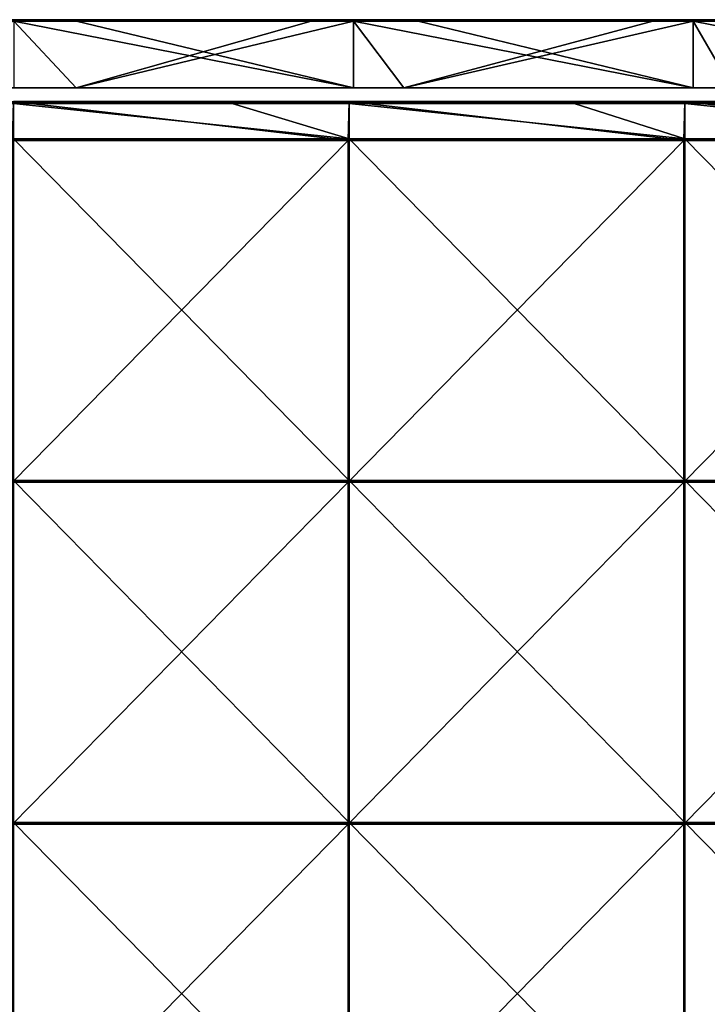
# Model space of a CAD drawing. Units: millimetres. Extents: x -1194 to 1194, y -370 to 10.
# Drawn here: x 200 to 300, y -144 to 0 of the extents above; entities that cross this region are included whole.
import ezdxf

# ---------------------------------------------------------------- set-up
doc = ezdxf.new("R2010")
doc.units = ezdxf.units.MM
doc.header["$LTSCALE"] = 65.185185
for name, color, linetype in [('1', 7, 'CONTINUOUS'), ('12', 7, 'CONTINUOUS'), ('2', 7, 'CONTINUOUS'), ('4', 7, 'CONTINUOUS'), ('6', 7, 'CONTINUOUS'), ('85', 7, 'CONTINUOUS'), ('86', 7, 'CONTINUOUS'), ('89', 7, 'CONTINUOUS'), ('9', 7, 'CONTINUOUS'), ('94', 7, 'CONTINUOUS')]:
    doc.layers.add(name, color=color, linetype=linetype)

msp = doc.modelspace()

# ---------------------------------------------------------------- linework, layer by layer
at = {"layer": '1', "linetype": 'Continuous'}
for points in [[(248.6, 0, 454.8), (198.88, 0, 454.8), (248.6, 0, 504.8), (248.6, 0, 454.8)], [(198.88, 0, 454.8), (248.6, 0, 454.8), (198.88, 0, 404.75), (198.88, 0, 454.8)], [(248.6, 0, 504.8), (198.88, 0, 454.8), (208.05, 0, 504.8), (248.6, 0, 504.8)], [(208.05, 0, 504.8), (198.88, 0, 454.8), (198.88, 0, 504.8), (208.05, 0, 504.8)], [(248.6, 0, 454.8), (248.6, 0, 404.75), (198.88, 0, 404.75), (248.6, 0, 454.8)], [(242.4, 0, 0.2), (198.88, 0, 0.2), (248.6, 0, 4.35), (242.4, 0, 0.2)], [(248.6, 0, 4.35), (198.88, 0, 0.2), (198.88, 0, 4.35), (248.6, 0, 4.35)], [(248.6, 0, 4.35), (198.88, 0, 4.35), (248.6, 0, 54.4), (248.6, 0, 4.35)], [(248.6, 0, 54.4), (198.88, 0, 4.35), (198.88, 0, 54.4), (248.6, 0, 54.4)], [(248.6, 0, 54.4), (198.88, 0, 54.4), (248.6, 0, 104.45), (248.6, 0, 54.4)], [(248.6, 0, 104.45), (198.88, 0, 54.4), (198.88, 0, 104.45), (248.6, 0, 104.45)], [(248.6, 0, 104.45), (198.88, 0, 104.45), (248.6, 0, 154.5), (248.6, 0, 104.45)], [(248.6, 0, 154.5), (198.88, 0, 104.45), (198.88, 0, 154.5), (248.6, 0, 154.5)], [(248.6, 0, 154.5), (198.88, 0, 154.5), (248.6, 0, 204.55), (248.6, 0, 154.5)], [(248.6, 0, 204.55), (198.88, 0, 154.5), (198.88, 0, 204.55), (248.6, 0, 204.55)], [(248.6, 0, 204.55), (198.88, 0, 204.55), (248.6, 0, 254.6), (248.6, 0, 204.55)], [(248.6, 0, 254.6), (198.88, 0, 204.55), (198.88, 0, 254.6), (248.6, 0, 254.6)], [(248.6, 0, 254.6), (198.88, 0, 254.6), (248.6, 0, 304.65), (248.6, 0, 254.6)], [(248.6, 0, 304.65), (198.88, 0, 254.6), (198.88, 0, 304.65), (248.6, 0, 304.65)], [(248.6, 0, 304.65), (198.88, 0, 304.65), (248.6, 0, 354.7), (248.6, 0, 304.65)], [(248.6, 0, 354.7), (198.88, 0, 304.65), (198.88, 0, 354.7), (248.6, 0, 354.7)], [(248.6, 0, 354.7), (198.88, 0, 354.7), (248.6, 0, 404.75), (248.6, 0, 354.7)], [(248.6, 0, 404.75), (198.88, 0, 354.7), (198.88, 0, 404.75), (248.6, 0, 404.75)], [(248.6, 0, 0.2), (242.4, 0, 0.2), (248.6, 0, 4.35), (248.6, 0, 0.2)], [(298.32, 0, 454.8), (248.6, 0, 454.8), (298.32, 0, 504.8), (298.32, 0, 454.8)], [(248.6, 0, 454.8), (298.32, 0, 454.8), (248.6, 0, 404.75), (248.6, 0, 454.8)], [(298.32, 0, 504.8), (248.6, 0, 454.8), (258.1, 0, 504.8), (298.32, 0, 504.8)], [(258.1, 0, 504.8), (248.6, 0, 454.8), (248.6, 0, 504.8), (258.1, 0, 504.8)], [(298.32, 0, 454.8), (298.32, 0, 404.75), (248.6, 0, 404.75), (298.32, 0, 454.8)], [(292.45, 0, 0.2), (248.6, 0, 0.2), (298.32, 0, 4.35), (292.45, 0, 0.2)], [(298.32, 0, 4.35), (248.6, 0, 0.2), (248.6, 0, 4.35), (298.32, 0, 4.35)], [(298.32, 0, 4.35), (248.6, 0, 4.35), (298.32, 0, 54.4), (298.32, 0, 4.35)], [(298.32, 0, 54.4), (248.6, 0, 4.35), (248.6, 0, 54.4), (298.32, 0, 54.4)], [(298.32, 0, 54.4), (248.6, 0, 54.4), (298.32, 0, 104.45), (298.32, 0, 54.4)], [(298.32, 0, 104.45), (248.6, 0, 54.4), (248.6, 0, 104.45), (298.32, 0, 104.45)], [(298.32, 0, 104.45), (248.6, 0, 104.45), (298.32, 0, 154.5), (298.32, 0, 104.45)], [(298.32, 0, 154.5), (248.6, 0, 104.45), (248.6, 0, 154.5), (298.32, 0, 154.5)], [(298.32, 0, 154.5), (248.6, 0, 154.5), (298.32, 0, 204.55), (298.32, 0, 154.5)], [(298.32, 0, 204.55), (248.6, 0, 154.5), (248.6, 0, 204.55), (298.32, 0, 204.55)], [(298.32, 0, 204.55), (248.6, 0, 204.55), (298.32, 0, 254.6), (298.32, 0, 204.55)], [(298.32, 0, 254.6), (248.6, 0, 204.55), (248.6, 0, 254.6), (298.32, 0, 254.6)], [(298.32, 0, 254.6), (248.6, 0, 254.6), (298.32, 0, 304.65), (298.32, 0, 254.6)], [(298.32, 0, 304.65), (248.6, 0, 254.6), (248.6, 0, 304.65), (298.32, 0, 304.65)], [(298.32, 0, 304.65), (248.6, 0, 304.65), (298.32, 0, 354.7), (298.32, 0, 304.65)], [(298.32, 0, 354.7), (248.6, 0, 304.65), (248.6, 0, 354.7), (298.32, 0, 354.7)], [(298.32, 0, 354.7), (248.6, 0, 354.7), (298.32, 0, 404.75), (298.32, 0, 354.7)], [(298.32, 0, 404.75), (248.6, 0, 354.7), (248.6, 0, 404.75), (298.32, 0, 404.75)], [(298.32, 0, 0.2), (292.45, 0, 0.2), (298.32, 0, 4.35), (298.32, 0, 0.2)], [(348.05, 0, 454.8), (298.32, 0, 454.8), (348.05, 0, 504.8), (348.05, 0, 454.8)], [(298.32, 0, 454.8), (348.05, 0, 454.8), (298.32, 0, 404.75), (298.32, 0, 454.8)], [(348.05, 0, 504.8), (298.32, 0, 454.8), (308.15, 0, 504.8), (348.05, 0, 504.8)], [(308.15, 0, 504.8), (298.32, 0, 454.8), (298.32, 0, 504.8), (308.15, 0, 504.8)], [(348.05, 0, 454.8), (348.05, 0, 404.75), (298.32, 0, 404.75), (348.05, 0, 454.8)], [(342.5, 0, 0.2), (298.32, 0, 0.2), (348.05, 0, 4.35), (342.5, 0, 0.2)], [(348.05, 0, 4.35), (298.32, 0, 0.2), (298.32, 0, 4.35), (348.05, 0, 4.35)], [(348.05, 0, 4.35), (298.32, 0, 4.35), (348.05, 0, 54.4), (348.05, 0, 4.35)], [(348.05, 0, 54.4), (298.32, 0, 4.35), (298.32, 0, 54.4), (348.05, 0, 54.4)], [(348.05, 0, 54.4), (298.32, 0, 54.4), (348.05, 0, 104.45), (348.05, 0, 54.4)], [(348.05, 0, 104.45), (298.32, 0, 54.4), (298.32, 0, 104.45), (348.05, 0, 104.45)], [(348.05, 0, 104.45), (298.32, 0, 104.45), (348.05, 0, 154.5), (348.05, 0, 104.45)], [(348.05, 0, 154.5), (298.32, 0, 104.45), (298.32, 0, 154.5), (348.05, 0, 154.5)], [(348.05, 0, 154.5), (298.32, 0, 154.5), (348.05, 0, 204.55), (348.05, 0, 154.5)], [(348.05, 0, 204.55), (298.32, 0, 154.5), (298.32, 0, 204.55), (348.05, 0, 204.55)], [(348.05, 0, 204.55), (298.32, 0, 204.55), (348.05, 0, 254.6), (348.05, 0, 204.55)], [(348.05, 0, 254.6), (298.32, 0, 204.55), (298.32, 0, 254.6), (348.05, 0, 254.6)], [(348.05, 0, 254.6), (298.32, 0, 254.6), (348.05, 0, 304.65), (348.05, 0, 254.6)], [(348.05, 0, 304.65), (298.32, 0, 254.6), (298.32, 0, 304.65), (348.05, 0, 304.65)], [(348.05, 0, 304.65), (298.32, 0, 304.65), (348.05, 0, 354.7), (348.05, 0, 304.65)], [(348.05, 0, 354.7), (298.32, 0, 304.65), (298.32, 0, 354.7), (348.05, 0, 354.7)], [(348.05, 0, 354.7), (298.32, 0, 354.7), (348.05, 0, 404.75), (348.05, 0, 354.7)], [(348.05, 0, 404.75), (298.32, 0, 354.7), (298.32, 0, 404.75), (348.05, 0, 404.75)]]:
    msp.add_3dface(points, dxfattribs=at)
at = {"layer": '12', "linetype": 'Continuous'}
for points in [[(208.05, 0, 504.8), (198.88, 0, 504.8), (158, -0.03, 504.9), (208.05, 0, 504.8)], [(208.05, 0, 504.8), (158, -0.03, 504.9), (208.05, -0.03, 504.9), (208.05, 0, 504.8)], [(258.1, 0, 504.8), (248.6, 0, 504.8), (208.05, -0.03, 504.9), (258.1, 0, 504.8)], [(258.1, 0, 504.8), (208.05, -0.03, 504.9), (258.1, -0.03, 504.9), (258.1, 0, 504.8)], [(248.6, 0, 504.8), (208.05, 0, 504.8), (208.05, -0.03, 504.9), (248.6, 0, 504.8)], [(308.15, 0, 504.8), (298.32, 0, 504.8), (258.1, -0.03, 504.9), (308.15, 0, 504.8)], [(308.15, 0, 504.8), (258.1, -0.03, 504.9), (308.15, -0.03, 504.9), (308.15, 0, 504.8)], [(298.32, 0, 504.8), (258.1, 0, 504.8), (258.1, -0.03, 504.9), (298.32, 0, 504.8)], [(158, -0.03, 504.9), (158, -0.1, 504.97), (208.05, -0.03, 504.9), (158, -0.03, 504.9)], [(208.05, -0.03, 504.9), (158, -0.1, 504.97), (208.05, -0.1, 504.97), (208.05, -0.03, 504.9)], [(158, -0.2, 505), (198.88, -0.2, 505), (208.05, -0.1, 504.97), (158, -0.2, 505)], [(158, -0.1, 504.97), (158, -0.2, 505), (208.05, -0.1, 504.97), (158, -0.1, 504.97)], [(198.88, -0.2, 505), (208.05, -0.2, 505), (208.05, -0.1, 504.97), (198.88, -0.2, 505)], [(208.05, -0.03, 504.9), (208.05, -0.1, 504.97), (258.1, -0.03, 504.9), (208.05, -0.03, 504.9)], [(258.1, -0.03, 504.9), (208.05, -0.1, 504.97), (258.1, -0.1, 504.97), (258.1, -0.03, 504.9)], [(208.05, -0.2, 505), (248.6, -0.2, 505), (258.1, -0.1, 504.97), (208.05, -0.2, 505)], [(208.05, -0.1, 504.97), (208.05, -0.2, 505), (258.1, -0.1, 504.97), (208.05, -0.1, 504.97)], [(248.6, -0.2, 505), (258.1, -0.2, 505), (258.1, -0.1, 504.97), (248.6, -0.2, 505)], [(258.1, -0.03, 504.9), (258.1, -0.1, 504.97), (308.15, -0.03, 504.9), (258.1, -0.03, 504.9)], [(308.15, -0.03, 504.9), (258.1, -0.1, 504.97), (308.15, -0.1, 504.97), (308.15, -0.03, 504.9)], [(258.1, -0.2, 505), (298.32, -0.2, 505), (308.15, -0.1, 504.97), (258.1, -0.2, 505)], [(258.1, -0.1, 504.97), (258.1, -0.2, 505), (308.15, -0.1, 504.97), (258.1, -0.1, 504.97)], [(298.32, -0.2, 505), (308.15, -0.2, 505), (308.15, -0.1, 504.97), (298.32, -0.2, 505)]]:
    msp.add_3dface(points, dxfattribs=at)
at = {"layer": '2', "linetype": 'Continuous'}
for points in [[(160, -10, 4.55), (208, -10, 4.55), (167.89, -10, 54.6), (160, -10, 4.55)], [(208, -10, 4.55), (160, -10, 4.55), (208, -10), (208, -10, 4.55)], [(208, -10), (160, -10, 4.55), (160, -10), (208, -10)], [(167.89, -10, 54.6), (208, -10, 4.55), (217.79, -10, 54.6), (167.89, -10, 54.6)], [(167.89, -10, 54.6), (217.79, -10, 54.6), (167.89, -10, 104.65), (167.89, -10, 54.6)], [(217.79, -10, 54.6), (217.79, -10, 104.65), (167.89, -10, 104.65), (217.79, -10, 54.6)], [(167.89, -10, 455), (217.79, -10, 455), (198.88, -10, 505), (167.89, -10, 455)], [(217.79, -10, 455), (167.89, -10, 455), (217.79, -10, 404.95), (217.79, -10, 455)], [(217.79, -10, 404.95), (167.89, -10, 455), (167.89, -10, 404.95), (217.79, -10, 404.95)], [(217.79, -10, 404.95), (167.89, -10, 404.95), (217.79, -10, 354.9), (217.79, -10, 404.95)], [(217.79, -10, 354.9), (167.89, -10, 404.95), (167.89, -10, 354.9), (217.79, -10, 354.9)], [(217.79, -10, 354.9), (167.89, -10, 354.9), (217.79, -10, 304.85), (217.79, -10, 354.9)], [(217.79, -10, 304.85), (167.89, -10, 354.9), (167.89, -10, 304.85), (217.79, -10, 304.85)], [(217.79, -10, 304.85), (167.89, -10, 304.85), (217.79, -10, 254.8), (217.79, -10, 304.85)], [(217.79, -10, 254.8), (167.89, -10, 304.85), (167.89, -10, 254.8), (217.79, -10, 254.8)], [(217.79, -10, 254.8), (167.89, -10, 254.8), (217.79, -10, 204.75), (217.79, -10, 254.8)], [(217.79, -10, 204.75), (167.89, -10, 254.8), (167.89, -10, 204.75), (217.79, -10, 204.75)], [(217.79, -10, 204.75), (167.89, -10, 204.75), (217.79, -10, 154.7), (217.79, -10, 204.75)], [(217.79, -10, 154.7), (167.89, -10, 204.75), (167.89, -10, 154.7), (217.79, -10, 154.7)], [(217.79, -10, 154.7), (167.89, -10, 154.7), (217.79, -10, 104.65), (217.79, -10, 154.7)], [(217.79, -10, 104.65), (167.89, -10, 154.7), (167.89, -10, 104.65), (217.79, -10, 104.65)], [(198.88, -10, 505), (217.79, -10, 455), (248.6, -10, 505), (198.88, -10, 505)], [(208, -10, 4.55), (256, -10, 4.55), (217.79, -10, 54.6), (208, -10, 4.55)], [(256, -10, 4.55), (208, -10, 4.55), (256, -10), (256, -10, 4.55)], [(256, -10), (208, -10, 4.55), (208, -10), (256, -10)], [(217.79, -10, 54.6), (256, -10, 4.55), (267.68, -10, 54.6), (217.79, -10, 54.6)], [(217.79, -10, 54.6), (267.68, -10, 54.6), (217.79, -10, 104.65), (217.79, -10, 54.6)], [(267.68, -10, 54.6), (267.68, -10, 104.65), (217.79, -10, 104.65), (267.68, -10, 54.6)], [(217.79, -10, 455), (267.68, -10, 455), (248.6, -10, 505), (217.79, -10, 455)], [(267.68, -10, 455), (217.79, -10, 455), (267.68, -10, 404.95), (267.68, -10, 455)], [(267.68, -10, 404.95), (217.79, -10, 455), (217.79, -10, 404.95), (267.68, -10, 404.95)], [(267.68, -10, 404.95), (217.79, -10, 404.95), (267.68, -10, 354.9), (267.68, -10, 404.95)], [(267.68, -10, 354.9), (217.79, -10, 404.95), (217.79, -10, 354.9), (267.68, -10, 354.9)], [(267.68, -10, 354.9), (217.79, -10, 354.9), (267.68, -10, 304.85), (267.68, -10, 354.9)], [(267.68, -10, 304.85), (217.79, -10, 354.9), (217.79, -10, 304.85), (267.68, -10, 304.85)], [(267.68, -10, 304.85), (217.79, -10, 304.85), (267.68, -10, 254.8), (267.68, -10, 304.85)], [(267.68, -10, 254.8), (217.79, -10, 304.85), (217.79, -10, 254.8), (267.68, -10, 254.8)], [(267.68, -10, 254.8), (217.79, -10, 254.8), (267.68, -10, 204.75), (267.68, -10, 254.8)], [(267.68, -10, 204.75), (217.79, -10, 254.8), (217.79, -10, 204.75), (267.68, -10, 204.75)], [(267.68, -10, 204.75), (217.79, -10, 204.75), (267.68, -10, 154.7), (267.68, -10, 204.75)], [(267.68, -10, 154.7), (217.79, -10, 204.75), (217.79, -10, 154.7), (267.68, -10, 154.7)], [(267.68, -10, 154.7), (217.79, -10, 154.7), (267.68, -10, 104.65), (267.68, -10, 154.7)], [(267.68, -10, 104.65), (217.79, -10, 154.7), (217.79, -10, 104.65), (267.68, -10, 104.65)], [(248.6, -10, 505), (267.68, -10, 455), (298.32, -10, 505), (248.6, -10, 505)], [(256, -10, 4.55), (304, -10, 4.55), (267.68, -10, 54.6), (256, -10, 4.55)], [(304, -10, 4.55), (256, -10, 4.55), (304, -10), (304, -10, 4.55)], [(304, -10), (256, -10, 4.55), (256, -10), (304, -10)], [(267.68, -10, 54.6), (304, -10, 4.55), (317.58, -10, 54.6), (267.68, -10, 54.6)], [(267.68, -10, 54.6), (317.58, -10, 54.6), (267.68, -10, 104.65), (267.68, -10, 54.6)], [(317.58, -10, 54.6), (317.58, -10, 104.65), (267.68, -10, 104.65), (317.58, -10, 54.6)], [(267.68, -10, 455), (317.58, -10, 455), (298.32, -10, 505), (267.68, -10, 455)], [(317.58, -10, 455), (267.68, -10, 455), (317.58, -10, 404.95), (317.58, -10, 455)], [(317.58, -10, 404.95), (267.68, -10, 455), (267.68, -10, 404.95), (317.58, -10, 404.95)], [(317.58, -10, 404.95), (267.68, -10, 404.95), (317.58, -10, 354.9), (317.58, -10, 404.95)], [(317.58, -10, 354.9), (267.68, -10, 404.95), (267.68, -10, 354.9), (317.58, -10, 354.9)], [(317.58, -10, 354.9), (267.68, -10, 354.9), (317.58, -10, 304.85), (317.58, -10, 354.9)], [(317.58, -10, 304.85), (267.68, -10, 354.9), (267.68, -10, 304.85), (317.58, -10, 304.85)], [(317.58, -10, 304.85), (267.68, -10, 304.85), (317.58, -10, 254.8), (317.58, -10, 304.85)], [(317.58, -10, 254.8), (267.68, -10, 304.85), (267.68, -10, 254.8), (317.58, -10, 254.8)], [(317.58, -10, 254.8), (267.68, -10, 254.8), (317.58, -10, 204.75), (317.58, -10, 254.8)], [(317.58, -10, 204.75), (267.68, -10, 254.8), (267.68, -10, 204.75), (317.58, -10, 204.75)], [(317.58, -10, 204.75), (267.68, -10, 204.75), (317.58, -10, 154.7), (317.58, -10, 204.75)], [(317.58, -10, 154.7), (267.68, -10, 204.75), (267.68, -10, 154.7), (317.58, -10, 154.7)], [(317.58, -10, 154.7), (267.68, -10, 154.7), (317.58, -10, 104.65), (317.58, -10, 154.7)], [(317.58, -10, 104.65), (267.68, -10, 154.7), (267.68, -10, 104.65), (317.58, -10, 104.65)], [(298.32, -10, 505), (317.58, -10, 455), (348.05, -10, 505), (298.32, -10, 505)]]:
    msp.add_3dface(points, dxfattribs=at)
at = {"layer": '4', "linetype": 'Continuous'}
for points in [[(198.88, -10, 505), (248.6, -10, 505), (198.88, -0.2, 505), (198.88, -10, 505)], [(198.88, -0.2, 505), (248.6, -10, 505), (208.05, -0.2, 505), (198.88, -0.2, 505)], [(208.05, -0.2, 505), (248.6, -10, 505), (248.6, -0.2, 505), (208.05, -0.2, 505)], [(248.6, -10, 505), (298.32, -10, 505), (248.6, -0.2, 505), (248.6, -10, 505)], [(248.6, -0.2, 505), (298.32, -10, 505), (258.1, -0.2, 505), (248.6, -0.2, 505)], [(258.1, -0.2, 505), (298.32, -10, 505), (298.32, -0.2, 505), (258.1, -0.2, 505)], [(298.32, -10, 505), (348.05, -10, 505), (298.32, -0.2, 505), (298.32, -10, 505)], [(298.32, -0.2, 505), (348.05, -10, 505), (308.15, -0.2, 505), (298.32, -0.2, 505)]]:
    msp.add_3dface(points, dxfattribs=at)
at = {"layer": '6', "linetype": 'Continuous'}
for points in [[(208, -10), (160, -10), (198.88, -0.2), (208, -10)], [(242.4, -0.2), (208, -10), (198.88, -0.2), (242.4, -0.2)], [(256, -10), (208, -10), (248.6, -0.2), (256, -10)], [(248.6, -0.2), (208, -10), (242.4, -0.2), (248.6, -0.2)], [(292.45, -0.2), (256, -10), (248.6, -0.2), (292.45, -0.2)], [(304, -10), (256, -10), (298.32, -0.2), (304, -10)], [(298.32, -0.2), (256, -10), (292.45, -0.2), (298.32, -0.2)], [(342.5, -0.2), (304, -10), (298.32, -0.2), (342.5, -0.2)]]:
    msp.add_3dface(points, dxfattribs=at)
at = {"layer": '85', "linetype": 'Continuous'}
for points in [[(198.83, -17.45, 505), (247.98, -17.45, 505), (198.83, -12.25, 505), (198.83, -17.45, 505)], [(198.83, -12.25, 505), (247.98, -17.45, 505), (230.85, -12.25, 505), (198.83, -12.25, 505)], [(230.85, -12.25, 505), (247.98, -17.45, 505), (247.98, -12.25, 505), (230.85, -12.25, 505)], [(247.98, -17.45, 505), (297.12, -17.45, 505), (247.98, -12.25, 505), (247.98, -17.45, 505)], [(247.98, -12.25, 505), (297.12, -17.45, 505), (280.9, -12.25, 505), (247.98, -12.25, 505)], [(280.9, -12.25, 505), (297.12, -17.45, 505), (297.12, -12.25, 505), (280.9, -12.25, 505)], [(297.12, -17.45, 505), (346.27, -17.45, 505), (297.12, -12.25, 505), (297.12, -17.45, 505)], [(297.12, -12.25, 505), (346.27, -17.45, 505), (330.95, -12.25, 505), (297.12, -12.25, 505)], [(247.98, -17.45, 505), (198.83, -17.45, 505), (247.98, -67.5, 505), (247.98, -17.45, 505)], [(198.83, -17.45, 505), (198.83, -67.5, 505), (247.98, -67.5, 505), (198.83, -17.45, 505)], [(297.12, -17.45, 505), (247.98, -17.45, 505), (297.12, -67.5, 505), (297.12, -17.45, 505)], [(247.98, -17.45, 505), (247.98, -67.5, 505), (297.12, -67.5, 505), (247.98, -17.45, 505)], [(346.27, -17.45, 505), (297.12, -17.45, 505), (346.27, -67.5, 505), (346.27, -17.45, 505)], [(297.12, -17.45, 505), (297.12, -67.5, 505), (346.27, -67.5, 505), (297.12, -17.45, 505)], [(198.83, -117.55, 505), (247.98, -117.55, 505), (198.83, -67.5, 505), (198.83, -117.55, 505)], [(198.83, -67.5, 505), (247.98, -117.55, 505), (247.98, -67.5, 505), (198.83, -67.5, 505)], [(247.98, -117.55, 505), (297.12, -117.55, 505), (247.98, -67.5, 505), (247.98, -117.55, 505)], [(247.98, -67.5, 505), (297.12, -117.55, 505), (297.12, -67.5, 505), (247.98, -67.5, 505)], [(297.12, -117.55, 505), (346.27, -117.55, 505), (297.12, -67.5, 505), (297.12, -117.55, 505)], [(297.12, -67.5, 505), (346.27, -117.55, 505), (346.27, -67.5, 505), (297.12, -67.5, 505)], [(198.83, -167.6, 505), (247.98, -167.6, 505), (198.83, -117.55, 505), (198.83, -167.6, 505)], [(198.83, -117.55, 505), (247.98, -167.6, 505), (247.98, -117.55, 505), (198.83, -117.55, 505)], [(247.98, -167.6, 505), (297.12, -167.6, 505), (247.98, -117.55, 505), (247.98, -167.6, 505)], [(247.98, -117.55, 505), (297.12, -167.6, 505), (297.12, -117.55, 505), (247.98, -117.55, 505)], [(297.12, -167.6, 505), (346.27, -167.6, 505), (297.12, -117.55, 505), (297.12, -167.6, 505)], [(297.12, -117.55, 505), (346.27, -167.6, 505), (346.27, -117.55, 505), (297.12, -117.55, 505)]]:
    msp.add_3dface(points, dxfattribs=at)
at = {"layer": '86', "linetype": 'Continuous'}
for points in [[(247.83, -17.7, 486), (198.67, -17.7, 486), (198.83, -12, 486), (247.83, -17.7, 486)], [(247.98, -12, 486), (247.83, -17.7, 486), (198.83, -12, 486), (247.98, -12, 486)], [(297, -17.7, 486), (247.83, -17.7, 486), (247.98, -12, 486), (297, -17.7, 486)], [(297.12, -12, 486), (297, -17.7, 486), (247.98, -12, 486), (297.12, -12, 486)], [(346.17, -17.7, 486), (297, -17.7, 486), (297.12, -12, 486), (346.17, -17.7, 486)], [(346.27, -12, 486), (346.17, -17.7, 486), (297.12, -12, 486), (346.27, -12, 486)], [(198.67, -17.7, 486), (247.83, -17.7, 486), (198.67, -67.75, 486), (198.67, -17.7, 486)], [(247.83, -17.7, 486), (247.83, -67.75, 486), (198.67, -67.75, 486), (247.83, -17.7, 486)], [(247.83, -17.7, 486), (297, -17.7, 486), (247.83, -67.75, 486), (247.83, -17.7, 486)], [(297, -17.7, 486), (297, -67.75, 486), (247.83, -67.75, 486), (297, -17.7, 486)], [(297, -17.7, 486), (346.17, -17.7, 486), (297, -67.75, 486), (297, -17.7, 486)], [(346.17, -17.7, 486), (346.17, -67.75, 486), (297, -67.75, 486), (346.17, -17.7, 486)], [(247.83, -117.8, 486), (198.67, -117.8, 486), (247.83, -67.75, 486), (247.83, -117.8, 486)], [(247.83, -67.75, 486), (198.67, -117.8, 486), (198.67, -67.75, 486), (247.83, -67.75, 486)], [(297, -117.8, 486), (247.83, -117.8, 486), (297, -67.75, 486), (297, -117.8, 486)], [(297, -67.75, 486), (247.83, -117.8, 486), (247.83, -67.75, 486), (297, -67.75, 486)], [(346.17, -117.8, 486), (297, -117.8, 486), (346.17, -67.75, 486), (346.17, -117.8, 486)], [(346.17, -67.75, 486), (297, -117.8, 486), (297, -67.75, 486), (346.17, -67.75, 486)], [(247.83, -167.85, 486), (198.67, -167.85, 486), (247.83, -117.8, 486), (247.83, -167.85, 486)], [(247.83, -117.8, 486), (198.67, -167.85, 486), (198.67, -117.8, 486), (247.83, -117.8, 486)], [(297, -167.85, 486), (247.83, -167.85, 486), (297, -117.8, 486), (297, -167.85, 486)], [(297, -117.8, 486), (247.83, -167.85, 486), (247.83, -117.8, 486), (297, -117.8, 486)], [(346.17, -167.85, 486), (297, -167.85, 486), (346.17, -117.8, 486), (346.17, -167.85, 486)], [(346.17, -117.8, 486), (297, -167.85, 486), (297, -117.8, 486), (346.17, -117.8, 486)]]:
    msp.add_3dface(points, dxfattribs=at)
at = {"layer": '89', "linetype": 'Continuous'}
for points in [[(247.98, -12, 486), (198.83, -12, 486), (247.98, -12, 504.75), (247.98, -12, 486)], [(247.98, -12, 504.75), (198.83, -12, 486), (230.85, -12, 504.75), (247.98, -12, 504.75)], [(230.85, -12, 504.75), (198.83, -12, 486), (198.83, -12, 504.75), (230.85, -12, 504.75)], [(297.12, -12, 486), (247.98, -12, 486), (297.12, -12, 504.75), (297.12, -12, 486)], [(297.12, -12, 504.75), (247.98, -12, 486), (280.9, -12, 504.75), (297.12, -12, 504.75)], [(280.9, -12, 504.75), (247.98, -12, 486), (247.98, -12, 504.75), (280.9, -12, 504.75)], [(346.27, -12, 486), (297.12, -12, 486), (346.27, -12, 504.75), (346.27, -12, 486)], [(346.27, -12, 504.75), (297.12, -12, 486), (330.95, -12, 504.75), (346.27, -12, 504.75)], [(330.95, -12, 504.75), (297.12, -12, 486), (297.12, -12, 504.75), (330.95, -12, 504.75)]]:
    msp.add_3dface(points, dxfattribs=at)
at = {"layer": '9', "linetype": 'Continuous'}
for points in [[(192.35, 0, 0.2), (198.88, 0, 0.2), (242.4, -0.03, 0.1), (192.35, 0, 0.2)], [(192.35, 0, 0.2), (242.4, -0.03, 0.1), (192.35, -0.03, 0.1), (192.35, 0, 0.2)], [(198.88, 0, 0.2), (242.4, 0, 0.2), (242.4, -0.03, 0.1), (198.88, 0, 0.2)], [(242.4, 0, 0.2), (248.6, 0, 0.2), (292.45, -0.03, 0.1), (242.4, 0, 0.2)], [(242.4, 0, 0.2), (292.45, -0.03, 0.1), (242.4, -0.03, 0.1), (242.4, 0, 0.2)], [(248.6, 0, 0.2), (292.45, 0, 0.2), (292.45, -0.03, 0.1), (248.6, 0, 0.2)], [(292.45, 0, 0.2), (298.32, 0, 0.2), (342.5, -0.03, 0.1), (292.45, 0, 0.2)], [(292.45, 0, 0.2), (342.5, -0.03, 0.1), (292.45, -0.03, 0.1), (292.45, 0, 0.2)], [(298.32, 0, 0.2), (342.5, 0, 0.2), (342.5, -0.03, 0.1), (298.32, 0, 0.2)], [(242.4, -0.03, 0.1), (242.4, -0.1, 0.03), (192.35, -0.03, 0.1), (242.4, -0.03, 0.1)], [(192.35, -0.03, 0.1), (242.4, -0.1, 0.03), (192.35, -0.1, 0.03), (192.35, -0.03, 0.1)], [(242.4, -0.2), (198.88, -0.2), (192.35, -0.1, 0.03), (242.4, -0.2)], [(242.4, -0.1, 0.03), (242.4, -0.2), (192.35, -0.1, 0.03), (242.4, -0.1, 0.03)], [(292.45, -0.03, 0.1), (292.45, -0.1, 0.03), (242.4, -0.03, 0.1), (292.45, -0.03, 0.1)], [(242.4, -0.03, 0.1), (292.45, -0.1, 0.03), (242.4, -0.1, 0.03), (242.4, -0.03, 0.1)], [(292.45, -0.2), (248.6, -0.2), (242.4, -0.1, 0.03), (292.45, -0.2)], [(292.45, -0.1, 0.03), (292.45, -0.2), (242.4, -0.1, 0.03), (292.45, -0.1, 0.03)], [(248.6, -0.2), (242.4, -0.2), (242.4, -0.1, 0.03), (248.6, -0.2)], [(342.5, -0.03, 0.1), (342.5, -0.1, 0.03), (292.45, -0.03, 0.1), (342.5, -0.03, 0.1)], [(292.45, -0.03, 0.1), (342.5, -0.1, 0.03), (292.45, -0.1, 0.03), (292.45, -0.03, 0.1)], [(342.5, -0.2), (298.32, -0.2), (292.45, -0.1, 0.03), (342.5, -0.2)], [(342.5, -0.1, 0.03), (342.5, -0.2), (292.45, -0.1, 0.03), (342.5, -0.1, 0.03)], [(298.32, -0.2), (292.45, -0.2), (292.45, -0.1, 0.03), (298.32, -0.2)]]:
    msp.add_3dface(points, dxfattribs=at)
at = {"layer": '94', "linetype": 'Continuous'}
for points in [[(230.85, -12, 504.75), (198.83, -12, 504.75), (180.8, -12.03, 504.88), (230.85, -12, 504.75)], [(230.85, -12.03, 504.88), (230.85, -12, 504.75), (180.8, -12.03, 504.88), (230.85, -12.03, 504.88)], [(230.85, -12.12, 504.97), (230.85, -12.03, 504.88), (180.8, -12.12, 504.97), (230.85, -12.12, 504.97)], [(180.8, -12.12, 504.97), (230.85, -12.03, 504.88), (180.8, -12.03, 504.88), (180.8, -12.12, 504.97)], [(180.8, -12.25, 505), (198.83, -12.25, 505), (230.85, -12.12, 504.97), (180.8, -12.25, 505)], [(180.8, -12.25, 505), (230.85, -12.12, 504.97), (180.8, -12.12, 504.97), (180.8, -12.25, 505)], [(198.83, -12.25, 505), (230.85, -12.25, 505), (230.85, -12.12, 504.97), (198.83, -12.25, 505)], [(280.9, -12, 504.75), (247.98, -12, 504.75), (230.85, -12.03, 504.88), (280.9, -12, 504.75)], [(280.9, -12.03, 504.88), (280.9, -12, 504.75), (230.85, -12.03, 504.88), (280.9, -12.03, 504.88)], [(247.98, -12, 504.75), (230.85, -12, 504.75), (230.85, -12.03, 504.88), (247.98, -12, 504.75)], [(280.9, -12.12, 504.97), (280.9, -12.03, 504.88), (230.85, -12.12, 504.97), (280.9, -12.12, 504.97)], [(230.85, -12.12, 504.97), (280.9, -12.03, 504.88), (230.85, -12.03, 504.88), (230.85, -12.12, 504.97)], [(230.85, -12.25, 505), (247.98, -12.25, 505), (280.9, -12.12, 504.97), (230.85, -12.25, 505)], [(230.85, -12.25, 505), (280.9, -12.12, 504.97), (230.85, -12.12, 504.97), (230.85, -12.25, 505)], [(247.98, -12.25, 505), (280.9, -12.25, 505), (280.9, -12.12, 504.97), (247.98, -12.25, 505)], [(330.95, -12, 504.75), (297.12, -12, 504.75), (280.9, -12.03, 504.88), (330.95, -12, 504.75)], [(330.95, -12.03, 504.88), (330.95, -12, 504.75), (280.9, -12.03, 504.88), (330.95, -12.03, 504.88)], [(297.12, -12, 504.75), (280.9, -12, 504.75), (280.9, -12.03, 504.88), (297.12, -12, 504.75)], [(330.95, -12.12, 504.97), (330.95, -12.03, 504.88), (280.9, -12.12, 504.97), (330.95, -12.12, 504.97)], [(280.9, -12.12, 504.97), (330.95, -12.03, 504.88), (280.9, -12.03, 504.88), (280.9, -12.12, 504.97)], [(280.9, -12.25, 505), (297.12, -12.25, 505), (330.95, -12.12, 504.97), (280.9, -12.25, 505)], [(280.9, -12.25, 505), (330.95, -12.12, 504.97), (280.9, -12.12, 504.97), (280.9, -12.25, 505)], [(297.12, -12.25, 505), (330.95, -12.25, 505), (330.95, -12.12, 504.97), (297.12, -12.25, 505)]]:
    msp.add_3dface(points, dxfattribs=at)

doc.saveas('drawing.dxf')
